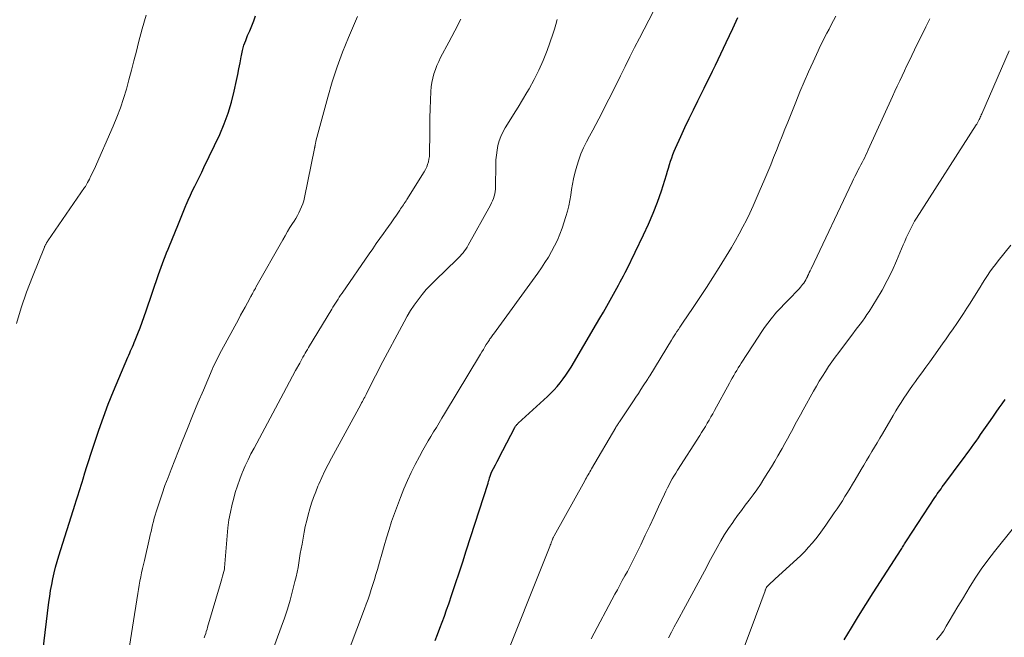
# Model space of a CAD drawing. Units: feet. Extents: x 1925000 to 1930046, y 535000 to 540004.
# Drawn here: x 1925508 to 1925647, y 536352 to 536439 of the extents above; entities that cross this region are included whole.
import ezdxf

# ---------------------------------------------------------------- set-up
doc = ezdxf.new("R2010")
doc.units = ezdxf.units.FT
doc.header["$LTSCALE"] = 100
doc.header["$MEASUREMENT"] = 0
doc.layers.add('CONTOUR INDEX', color=32, linetype='Continuous', lineweight=25)
doc.layers.add('CONTOUR INTERMEDIATE', color=40, linetype='Continuous', lineweight=15)

msp = doc.modelspace()

# ---------------------------------------------------------------- linework, layer by layer
at = {"layer": 'CONTOUR INDEX', "flags": 128}
for points, elevation in [([(1925511.37, 536349.58), (1925512.21, 536356.58), (1925512.32, 536357.42), (1925512.45, 536358.25), (1925512.6, 536359.08), (1925512.77, 536359.91), (1925512.95, 536360.73), (1925513.16, 536361.55), (1925513.38, 536362.36), (1925513.63, 536363.17), (1925515.93, 536370.47), (1925516.08, 536370.91), (1925516.22, 536371.36), (1925516.36, 536371.8), (1925516.5, 536372.24), (1925516.64, 536372.69), (1925516.78, 536373.13), (1925516.91, 536373.58), (1925517.05, 536374.03), (1925517.3, 536374.89), (1925517.57, 536375.77), (1925517.84, 536376.65), (1925518.13, 536377.52), (1925518.42, 536378.39), (1925519.28, 536380.92), (1925519.93, 536382.77), (1925520.61, 536384.61), (1925521.34, 536386.43), (1925522.09, 536388.24), (1925523.38, 536391.25), (1925523.51, 536391.55), (1925523.64, 536391.84), (1925523.77, 536392.14), (1925523.91, 536392.43), (1925524.04, 536392.73), (1925524.17, 536393.03), (1925524.29, 536393.33), (1925524.41, 536393.63), (1925524.8, 536394.61), (1925525.1, 536395.41), (1925525.4, 536396.21), (1925525.69, 536397.01), (1925525.97, 536397.82), (1925527.73, 536402.96), (1925527.91, 536403.47), (1925528.09, 536403.98), (1925528.28, 536404.49), (1925528.48, 536405), (1925528.67, 536405.5), (1925528.87, 536406), (1925529.08, 536406.51), (1925529.28, 536407.01), (1925530.43, 536409.87), (1925530.72, 536410.58), (1925531.01, 536411.29), (1925531.31, 536412.01), (1925531.6, 536412.72), (1925531.63, 536412.79), (1925531.92, 536413.47), (1925532.22, 536414.14), (1925532.53, 536414.8), (1925532.85, 536415.45), (1925533.18, 536416.11), (1925533.51, 536416.77), (1925533.83, 536417.42), (1925534.15, 536418.08), (1925536.37, 536422.75), (1925537.02, 536424.23), (1925537.59, 536425.74), (1925538.05, 536427.29), (1925538.44, 536428.86), (1925538.76, 536430.37), (1925538.94, 536431.2), (1925539.1, 536432.04), (1925539.27, 536432.87), (1925539.42, 536433.7), (1925539.46, 536433.91), (1925539.62, 536434.64), (1925539.81, 536435.35), (1925540.06, 536436.05), (1925540.33, 536436.74), (1925540.63, 536437.42), (1925540.91, 536438.11), (1925541.19, 536438.81), (1925541.46, 536439.5)], 880), ([(1925566.88, 536351.18), (1925567.21, 536352.04), (1925567.54, 536352.9), (1925567.86, 536353.77), (1925568.17, 536354.63), (1925568.48, 536355.5), (1925568.78, 536356.37), (1925569.23, 536357.69), (1925569.75, 536359.22), (1925570.26, 536360.76), (1925570.76, 536362.3), (1925571.26, 536363.84), (1925574.34, 536373.44), (1925574.41, 536373.69), (1925574.49, 536373.92), (1925574.57, 536374.16), (1925574.65, 536374.4), (1925574.8, 536374.85), (1925574.85, 536374.97), (1925575.38, 536376.01), (1925575.64, 536376.51), (1925575.9, 536377.02), (1925576.16, 536377.52), (1925576.42, 536378.03), (1925578.13, 536381.3), (1925578.18, 536381.38), (1925578.23, 536381.47), (1925578.29, 536381.55), (1925578.35, 536381.63), (1925578.42, 536381.71), (1925578.49, 536381.78), (1925578.56, 536381.85), (1925578.63, 536381.92), (1925582.75, 536385.68), (1925583.23, 536386.14), (1925583.7, 536386.62), (1925584.14, 536387.12), (1925584.57, 536387.64), (1925584.98, 536388.17), (1925585.37, 536388.71), (1925585.74, 536389.27), (1925586.09, 536389.84), (1925589.69, 536395.94), (1925590.18, 536396.77), (1925590.67, 536397.62), (1925591.15, 536398.46), (1925591.62, 536399.31), (1925592.08, 536400.14), (1925592.32, 536400.57), (1925592.56, 536401.01), (1925592.8, 536401.45), (1925593.04, 536401.89), (1925593.28, 536402.33), (1925593.51, 536402.77), (1925593.74, 536403.22), (1925593.96, 536403.66), (1925596.36, 536408.53), (1925597.07, 536410.06), (1925597.73, 536411.61), (1925598.32, 536413.19), (1925598.87, 536414.78), (1925599.58, 536417.05), (1925599.73, 536417.53), (1925599.88, 536418), (1925600.03, 536418.48), (1925600.18, 536418.96), (1925600.33, 536419.43), (1925600.5, 536419.9), (1925600.69, 536420.36), (1925600.88, 536420.82), (1925601.63, 536422.45), (1925602.21, 536423.72), (1925602.81, 536424.99), (1925603.41, 536426.24), (1925604.03, 536427.5), (1925604.92, 536429.29), (1925605.32, 536430.09), (1925605.72, 536430.9), (1925606.11, 536431.71), (1925606.51, 536432.52), (1925606.91, 536433.33), (1925607.3, 536434.14), (1925607.68, 536434.96), (1925608.06, 536435.77), (1925608.97, 536437.74), (1925609.68, 536439.28)], 900), ([(1925624.75, 536351.28), (1925625.75, 536352.95), (1925626.76, 536354.61), (1925627.79, 536356.26), (1925628.83, 536357.91), (1925632.78, 536364.06), (1925632.88, 536364.21), (1925632.98, 536364.37), (1925633.08, 536364.52), (1925633.17, 536364.67), (1925633.27, 536364.83), (1925633.37, 536364.98), (1925633.47, 536365.13), (1925633.57, 536365.28), (1925637.57, 536371.38), (1925637.74, 536371.64), (1925637.91, 536371.9), (1925638.08, 536372.15), (1925638.26, 536372.4), (1925638.44, 536372.65), (1925638.62, 536372.9), (1925638.8, 536373.15), (1925638.99, 536373.4), (1925641.43, 536376.67), (1925641.76, 536377.12), (1925642.1, 536377.57), (1925642.42, 536378.02), (1925642.75, 536378.48), (1925643.07, 536378.93), (1925643.4, 536379.39), (1925643.72, 536379.85), (1925644.04, 536380.31), (1925645.44, 536382.31), (1925645.85, 536382.9), (1925646.26, 536383.49), (1925646.67, 536384.07), (1925647.08, 536384.66), (1925647.5, 536385.24)], 920)]:
    msp.add_lwpolyline(points, dxfattribs=dict(at, elevation=elevation))
at = {"layer": 'CONTOUR INTERMEDIATE', "flags": 128}
for points, elevation in [([(1925553.73, 536347.43), (1925556.85, 536355.64), (1925557.11, 536356.33), (1925557.36, 536357.02), (1925557.6, 536357.71), (1925557.83, 536358.41), (1925558.05, 536359.1), (1925558.27, 536359.8), (1925558.48, 536360.5), (1925558.68, 536361.21), (1925558.97, 536362.25), (1925559.3, 536363.41), (1925559.64, 536364.56), (1925559.98, 536365.71), (1925560.33, 536366.87), (1925560.7, 536368.01), (1925561.09, 536369.15), (1925561.51, 536370.27), (1925561.95, 536371.39), (1925562.45, 536372.63), (1925562.95, 536373.79), (1925563.48, 536374.94), (1925564.04, 536376.07), (1925564.64, 536377.19), (1925565.14, 536378.1), (1925565.51, 536378.75), (1925565.88, 536379.4), (1925566.26, 536380.05), (1925566.65, 536380.69), (1925567.04, 536381.32), (1925567.43, 536381.96), (1925567.82, 536382.6), (1925568.2, 536383.24), (1925573.27, 536391.65), (1925573.47, 536392), (1925573.68, 536392.34), (1925573.89, 536392.69), (1925574.1, 536393.03), (1925574.35, 536393.44), (1925574.44, 536393.58), (1925574.53, 536393.71), (1925574.62, 536393.85), (1925574.72, 536393.99), (1925574.81, 536394.12), (1925574.91, 536394.25), (1925575, 536394.39), (1925575.1, 536394.52), (1925581.37, 536403.14), (1925581.89, 536403.88), (1925582.4, 536404.63), (1925582.88, 536405.41), (1925583.34, 536406.19), (1925583.77, 536406.99), (1925584.16, 536407.8), (1925584.51, 536408.64), (1925584.81, 536409.5), (1925585.35, 536411.14), (1925585.57, 536411.89), (1925585.77, 536412.65), (1925585.92, 536413.41), (1925586.04, 536414.18), (1925586.16, 536414.96), (1925586.29, 536415.73), (1925586.46, 536416.49), (1925586.64, 536417.25), (1925586.91, 536418.26), (1925587.18, 536419.15), (1925587.49, 536420.02), (1925587.86, 536420.86), (1925588.27, 536421.69), (1925588.71, 536422.51), (1925589.15, 536423.33), (1925589.58, 536424.15), (1925590.01, 536424.97), (1925590.47, 536425.84), (1925591.12, 536427.1), (1925591.76, 536428.37), (1925592.39, 536429.64), (1925593.02, 536430.91), (1925593.08, 536431.04), (1925593.74, 536432.37), (1925594.4, 536433.71), (1925595.08, 536435.04), (1925595.76, 536436.36), (1925599.79, 536444.12)], 896), ([(1925507.6, 536396), (1925508.29, 536398.23), (1925509.06, 536400.44), (1925509.89, 536402.62), (1925511.57, 536406.8), (1925511.6, 536406.88), (1925511.64, 536406.96), (1925511.67, 536407.04), (1925511.71, 536407.12), (1925511.76, 536407.2), (1925511.8, 536407.27), (1925511.84, 536407.34), (1925511.88, 536407.41), (1925511.92, 536407.48), (1925511.97, 536407.55), (1925512.01, 536407.62), (1925512.06, 536407.68), (1925517.25, 536415.23), (1925517.31, 536415.31), (1925517.37, 536415.4), (1925517.42, 536415.49), (1925517.48, 536415.58), (1925517.53, 536415.67), (1925517.58, 536415.76), (1925517.63, 536415.85), (1925517.68, 536415.94), (1925517.93, 536416.44), (1925518.1, 536416.78), (1925518.27, 536417.12), (1925518.43, 536417.46), (1925518.59, 536417.81), (1925521.3, 536423.93), (1925521.83, 536425.21), (1925522.33, 536426.5), (1925522.77, 536427.81), (1925523.17, 536429.14), (1925523.54, 536430.48), (1925523.9, 536431.82), (1925524.24, 536433.16), (1925524.58, 536434.51), (1925524.88, 536435.74), (1925525.41, 536437.69), (1925525.99, 536439.62)], 876), ([(1925523.13, 536347.41), (1925524.78, 536357.82), (1925524.87, 536358.41), (1925524.98, 536358.99), (1925525.09, 536359.58), (1925525.2, 536360.17), (1925525.32, 536360.75), (1925525.45, 536361.34), (1925525.58, 536361.92), (1925525.71, 536362.5), (1925526.45, 536365.67), (1925526.55, 536366.13), (1925526.66, 536366.6), (1925526.77, 536367.06), (1925526.88, 536367.53), (1925526.99, 536367.99), (1925527.12, 536368.46), (1925527.25, 536368.91), (1925527.39, 536369.37), (1925527.85, 536370.78), (1925528.23, 536371.94), (1925528.63, 536373.09), (1925529.06, 536374.23), (1925529.49, 536375.37), (1925531.06, 536379.33), (1925531.8, 536381.15), (1925532.54, 536382.97), (1925533.29, 536384.78), (1925534.06, 536386.59), (1925535.32, 536389.52), (1925535.47, 536389.86), (1925535.62, 536390.2), (1925535.78, 536390.54), (1925535.95, 536390.88), (1925536.11, 536391.21), (1925536.28, 536391.54), (1925536.46, 536391.87), (1925536.64, 536392.2), (1925539.03, 536396.59), (1925539.34, 536397.17), (1925539.66, 536397.76), (1925539.98, 536398.34), (1925540.3, 536398.92), (1925540.79, 536399.83), (1925540.86, 536399.96), (1925540.93, 536400.09), (1925541, 536400.22), (1925541.07, 536400.35), (1925541.12, 536400.44), (1925541.22, 536400.62), (1925541.32, 536400.79), (1925541.42, 536400.97), (1925541.51, 536401.14), (1925545.29, 536407.86), (1925545.63, 536408.43), (1925545.96, 536409.01), (1925546.31, 536409.57), (1925546.67, 536410.14), (1925546.89, 536410.48), (1925547.13, 536410.87), (1925547.36, 536411.27), (1925547.58, 536411.68), (1925547.78, 536412.09), (1925547.97, 536412.51), (1925548.13, 536412.94), (1925548.26, 536413.38), (1925548.37, 536413.83), (1925549.79, 536420.74), (1925549.8, 536420.79), (1925549.81, 536420.85), (1925549.82, 536420.9), (1925549.83, 536420.96), (1925549.84, 536421.02), (1925549.85, 536421.07), (1925549.86, 536421.13), (1925549.87, 536421.18), (1925549.89, 536421.31), (1925549.92, 536421.43), (1925549.94, 536421.55), (1925549.97, 536421.67), (1925550, 536421.79), (1925551.68, 536428.04), (1925552.31, 536430.17), (1925552.99, 536432.29), (1925553.77, 536434.38), (1925554.6, 536436.45), (1925555.87, 536439.43)], 884), ([(1925534.18, 536351.56), (1925534.29, 536351.86), (1925534.39, 536352.16), (1925534.48, 536352.46), (1925534.58, 536352.76), (1925534.67, 536353.06), (1925536.49, 536359.25), (1925536.59, 536359.58), (1925536.68, 536359.92), (1925536.77, 536360.26), (1925536.86, 536360.6), (1925537.03, 536361.25), (1925537.03, 536361.27), (1925537.04, 536361.28), (1925537.04, 536361.3), (1925537.04, 536361.32), (1925537.05, 536361.38), (1925537.05, 536361.4), (1925537.06, 536361.42), (1925537.06, 536361.43), (1925537.06, 536361.45), (1925537.41, 536365.96), (1925537.53, 536367.1), (1925537.68, 536368.23), (1925537.89, 536369.35), (1925538.15, 536370.47), (1925538.31, 536371.14), (1925538.58, 536372.1), (1925538.87, 536373.05), (1925539.21, 536373.98), (1925539.57, 536374.91), (1925539.61, 536375), (1925539.99, 536375.87), (1925540.38, 536376.72), (1925540.8, 536377.57), (1925541.23, 536378.4), (1925545.38, 536386.17), (1925545.81, 536386.98), (1925546.25, 536387.78), (1925546.68, 536388.58), (1925547.12, 536389.37), (1925547.69, 536390.41), (1925547.85, 536390.69), (1925548, 536390.97), (1925548.16, 536391.24), (1925548.31, 536391.52), (1925548.47, 536391.8), (1925548.63, 536392.07), (1925548.8, 536392.35), (1925548.96, 536392.62), (1925552.23, 536398.03), (1925552.4, 536398.32), (1925552.58, 536398.6), (1925552.76, 536398.89), (1925552.93, 536399.17), (1925553.12, 536399.45), (1925553.3, 536399.73), (1925553.49, 536400.01), (1925553.68, 536400.28), (1925557.54, 536405.88), (1925558.04, 536406.59), (1925558.53, 536407.31), (1925559.04, 536408.02), (1925559.54, 536408.73), (1925559.87, 536409.19), (1925560.25, 536409.72), (1925560.62, 536410.26), (1925561, 536410.8), (1925561.37, 536411.33), (1925561.85, 536412.04), (1925561.98, 536412.23), (1925562.11, 536412.41), (1925562.24, 536412.6), (1925562.36, 536412.78), (1925562.49, 536412.97), (1925562.61, 536413.16), (1925562.74, 536413.35), (1925562.86, 536413.54), (1925565.31, 536417.47), (1925565.49, 536417.81), (1925565.66, 536418.15), (1925565.79, 536418.51), (1925565.9, 536418.87), (1925565.98, 536419.25), (1925566.04, 536419.63), (1925566.07, 536420.01), (1925566.08, 536420.39), (1925566.09, 536422.6), (1925566.1, 536423.85), (1925566.12, 536425.1), (1925566.16, 536426.35), (1925566.21, 536427.6), (1925566.27, 536428.84), (1925566.32, 536429.47), (1925566.4, 536430.09), (1925566.53, 536430.7), (1925566.69, 536431.31), (1925566.89, 536431.91), (1925567.11, 536432.49), (1925567.36, 536433.07), (1925567.64, 536433.63), (1925568.79, 536435.78), (1925569.65, 536437.41), (1925570.5, 536439.05)], 888), ([(1925543.49, 536348.67), (1925545.09, 536353.06), (1925545.53, 536354.33), (1925545.95, 536355.61), (1925546.33, 536356.9), (1925546.69, 536358.2), (1925547.02, 536359.5), (1925547.18, 536360.16), (1925547.33, 536360.82), (1925547.46, 536361.48), (1925547.57, 536362.15), (1925547.67, 536362.81), (1925547.78, 536363.48), (1925547.9, 536364.15), (1925548.02, 536364.82), (1925548.32, 536366.48), (1925548.49, 536367.32), (1925548.68, 536368.15), (1925548.89, 536368.97), (1925549.12, 536369.79), (1925549.38, 536370.6), (1925549.66, 536371.41), (1925549.96, 536372.2), (1925550.28, 536372.99), (1925550.42, 536373.3), (1925550.83, 536374.23), (1925551.26, 536375.16), (1925551.72, 536376.07), (1925552.2, 536376.97), (1925556.35, 536384.57), (1925556.46, 536384.77), (1925556.57, 536384.98), (1925556.68, 536385.18), (1925556.79, 536385.38), (1925556.9, 536385.59), (1925557, 536385.79), (1925557.11, 536385.99), (1925557.21, 536386.2), (1925557.71, 536387.2), (1925558.06, 536387.91), (1925558.41, 536388.61), (1925558.78, 536389.31), (1925559.14, 536390.01), (1925562.46, 536396.26), (1925562.91, 536397.07), (1925563.39, 536397.86), (1925563.9, 536398.62), (1925564.44, 536399.37), (1925565.02, 536400.1), (1925565.61, 536400.8), (1925566.24, 536401.48), (1925566.89, 536402.14), (1925569.93, 536405.06), (1925570.16, 536405.29), (1925570.39, 536405.52), (1925570.6, 536405.77), (1925570.81, 536406.02), (1925571.01, 536406.27), (1925571.2, 536406.54), (1925571.37, 536406.81), (1925571.54, 536407.09), (1925574.69, 536412.76), (1925574.84, 536413.06), (1925574.98, 536413.37), (1925575.1, 536413.69), (1925575.21, 536414.02), (1925575.29, 536414.35), (1925575.35, 536414.68), (1925575.39, 536415.02), (1925575.41, 536415.36), (1925575.45, 536418.47), (1925575.47, 536419.15), (1925575.53, 536419.83), (1925575.62, 536420.5), (1925575.74, 536421.17), (1925575.92, 536421.83), (1925576.14, 536422.46), (1925576.43, 536423.07), (1925576.76, 536423.66), (1925577.32, 536424.56), (1925577.96, 536425.58), (1925578.6, 536426.61), (1925579.22, 536427.65), (1925579.85, 536428.69), (1925580.15, 536429.19), (1925580.88, 536430.5), (1925581.55, 536431.84), (1925582.15, 536433.21), (1925582.69, 536434.61), (1925583.51, 536436.94), (1925583.74, 536437.62), (1925583.94, 536438.31), (1925584.11, 536439.01)], 892), ([(1925575.89, 536346.44), (1925583.08, 536364.48), (1925583.15, 536364.65), (1925583.21, 536364.82), (1925583.27, 536364.99), (1925583.34, 536365.15), (1925583.4, 536365.33), (1925583.43, 536365.41), (1925583.46, 536365.49), (1925583.5, 536365.57), (1925583.53, 536365.65), (1925583.56, 536365.73), (1925583.6, 536365.81), (1925583.64, 536365.89), (1925583.68, 536365.97), (1925588.03, 536373.77), (1925588.15, 536373.98), (1925588.27, 536374.2), (1925588.39, 536374.41), (1925588.51, 536374.62), (1925588.63, 536374.83), (1925588.75, 536375.05), (1925588.87, 536375.26), (1925588.99, 536375.47), (1925592.42, 536381.3), (1925592.49, 536381.42), (1925592.56, 536381.54), (1925592.64, 536381.66), (1925592.72, 536381.77), (1925592.79, 536381.89), (1925592.87, 536382.01), (1925592.95, 536382.12), (1925593.02, 536382.24), (1925594.93, 536385.09), (1925595.27, 536385.61), (1925595.62, 536386.13), (1925595.96, 536386.66), (1925596.3, 536387.18), (1925596.9, 536388.1), (1925596.94, 536388.17), (1925596.98, 536388.23), (1925597.02, 536388.3), (1925597.06, 536388.36), (1925597.1, 536388.43), (1925597.14, 536388.49), (1925597.18, 536388.56), (1925597.22, 536388.62), (1925600.31, 536393.66), (1925600.5, 536393.97), (1925600.69, 536394.27), (1925600.89, 536394.57), (1925601.08, 536394.88), (1925601.28, 536395.18), (1925601.48, 536395.48), (1925601.68, 536395.78), (1925601.88, 536396.07), (1925603.38, 536398.27), (1925604.32, 536399.67), (1925605.25, 536401.08), (1925606.16, 536402.51), (1925607.05, 536403.94), (1925608.8, 536406.78), (1925609.36, 536407.73), (1925609.9, 536408.69), (1925610.42, 536409.66), (1925610.91, 536410.64), (1925611.38, 536411.63), (1925611.85, 536412.63), (1925612.3, 536413.64), (1925612.73, 536414.65), (1925613.51, 536416.47), (1925613.93, 536417.46), (1925614.34, 536418.46), (1925614.75, 536419.47), (1925615.16, 536420.47), (1925615.56, 536421.48), (1925615.96, 536422.48), (1925616.36, 536423.49), (1925616.76, 536424.49), (1925617.88, 536427.33), (1925618.46, 536428.77), (1925619.06, 536430.2), (1925619.69, 536431.61), (1925620.33, 536433.02), (1925621.06, 536434.59), (1925621.35, 536435.21), (1925621.65, 536435.83), (1925621.96, 536436.44), (1925622.27, 536437.05), (1925622.59, 536437.65), (1925622.91, 536438.26), (1925623.24, 536438.86), (1925623.56, 536439.46)], 904), ([(1925588.94, 536351.43), (1925592.29, 536357.71), (1925592.64, 536358.36), (1925592.99, 536359.01), (1925593.34, 536359.66), (1925593.7, 536360.31), (1925594.06, 536360.96), (1925594.4, 536361.61), (1925594.74, 536362.27), (1925595.07, 536362.93), (1925595.95, 536364.73), (1925596.6, 536366.06), (1925597.24, 536367.39), (1925597.86, 536368.73), (1925598.48, 536370.07), (1925599.31, 536371.88), (1925599.52, 536372.32), (1925599.73, 536372.75), (1925599.95, 536373.18), (1925600.17, 536373.6), (1925600.41, 536374.02), (1925600.65, 536374.44), (1925600.9, 536374.85), (1925601.15, 536375.26), (1925604.29, 536380.15), (1925604.56, 536380.58), (1925604.83, 536381.02), (1925605.1, 536381.46), (1925605.37, 536381.9), (1925605.63, 536382.34), (1925605.89, 536382.79), (1925606.14, 536383.24), (1925606.39, 536383.69), (1925608.51, 536387.59), (1925608.71, 536387.95), (1925608.91, 536388.3), (1925609.11, 536388.66), (1925609.32, 536389.02), (1925609.53, 536389.37), (1925609.74, 536389.72), (1925609.96, 536390.06), (1925610.18, 536390.41), (1925612.65, 536394.22), (1925613.01, 536394.75), (1925613.37, 536395.28), (1925613.74, 536395.8), (1925614.12, 536396.31), (1925614.34, 536396.6), (1925614.63, 536396.96), (1925614.92, 536397.31), (1925615.22, 536397.65), (1925615.53, 536397.98), (1925615.85, 536398.31), (1925616.16, 536398.64), (1925616.48, 536398.97), (1925616.79, 536399.3), (1925618.36, 536400.93), (1925618.54, 536401.13), (1925618.71, 536401.32), (1925618.86, 536401.53), (1925619.02, 536401.73), (1925619.16, 536401.95), (1925619.29, 536402.17), (1925619.41, 536402.4), (1925619.53, 536402.63), (1925619.55, 536402.68), (1925619.68, 536402.94), (1925619.8, 536403.2), (1925619.92, 536403.46), (1925620.05, 536403.72), (1925625.86, 536415.99), (1925626.06, 536416.4), (1925626.26, 536416.81), (1925626.47, 536417.22), (1925626.68, 536417.63), (1925626.74, 536417.75), (1925626.92, 536418.09), (1925627.11, 536418.44), (1925627.29, 536418.79), (1925627.46, 536419.14), (1925627.64, 536419.49), (1925627.81, 536419.84), (1925627.98, 536420.2), (1925628.15, 536420.55), (1925631.58, 536428.13), (1925631.92, 536428.86), (1925632.25, 536429.59), (1925632.59, 536430.31), (1925632.93, 536431.04), (1925633.27, 536431.76), (1925633.62, 536432.48), (1925633.96, 536433.2), (1925634.31, 536433.92), (1925634.68, 536434.69), (1925635.22, 536435.79), (1925635.76, 536436.89), (1925636.3, 536437.98), (1925636.85, 536439.08)], 908), ([(1925599.9, 536351.56), (1925600.3, 536352.34), (1925600.7, 536353.11), (1925601.12, 536353.88), (1925602.29, 536356.03), (1925603.18, 536357.68), (1925604.07, 536359.32), (1925604.95, 536360.97), (1925605.84, 536362.62), (1925606.76, 536364.35), (1925607.27, 536365.26), (1925607.81, 536366.16), (1925608.38, 536367.03), (1925608.97, 536367.89), (1925609.13, 536368.11), (1925609.66, 536368.85), (1925610.2, 536369.58), (1925610.74, 536370.31), (1925611.3, 536371.04), (1925611.84, 536371.77), (1925612.37, 536372.51), (1925612.88, 536373.26), (1925613.37, 536374.03), (1925613.95, 536374.96), (1925614.44, 536375.74), (1925614.91, 536376.52), (1925615.37, 536377.31), (1925615.82, 536378.1), (1925615.96, 536378.35), (1925616.34, 536379.03), (1925616.71, 536379.71), (1925617.08, 536380.39), (1925617.45, 536381.07), (1925617.81, 536381.75), (1925618.18, 536382.43), (1925618.55, 536383.11), (1925618.93, 536383.79), (1925620.4, 536386.44), (1925620.81, 536387.15), (1925621.22, 536387.85), (1925621.65, 536388.55), (1925622.09, 536389.24), (1925622.54, 536389.92), (1925623, 536390.6), (1925623.47, 536391.26), (1925623.96, 536391.92), (1925625.61, 536394.12), (1925625.95, 536394.57), (1925626.29, 536395.01), (1925626.63, 536395.46), (1925626.98, 536395.9), (1925627.31, 536396.34), (1925627.64, 536396.8), (1925627.96, 536397.26), (1925628.26, 536397.73), (1925629.31, 536399.4), (1925630.1, 536400.73), (1925630.84, 536402.08), (1925631.51, 536403.46), (1925632.14, 536404.87), (1925633.09, 536407.14), (1925633.3, 536407.62), (1925633.51, 536408.11), (1925633.73, 536408.59), (1925633.96, 536409.07), (1925634.2, 536409.54), (1925634.45, 536410), (1925634.71, 536410.46), (1925634.99, 536410.91), (1925643.43, 536424.11), (1925643.49, 536424.2), (1925643.54, 536424.29), (1925643.6, 536424.38), (1925643.65, 536424.48), (1925643.71, 536424.57), (1925643.76, 536424.67), (1925643.8, 536424.77), (1925643.85, 536424.87), (1925643.91, 536425), (1925643.98, 536425.17), (1925644.06, 536425.33), (1925644.13, 536425.5), (1925644.2, 536425.67), (1925648.09, 536434.59)], 912), ([(1925610.64, 536350.38), (1925611.58, 536352.88), (1925613.54, 536358.2), (1925613.57, 536358.28), (1925613.6, 536358.36), (1925613.63, 536358.44), (1925613.67, 536358.52), (1925613.72, 536358.63), (1925613.73, 536358.65), (1925613.74, 536358.68), (1925613.75, 536358.7), (1925613.76, 536358.71), (1925613.81, 536358.79), (1925613.83, 536358.81), (1925613.84, 536358.83), (1925613.86, 536358.85), (1925613.87, 536358.86), (1925614.21, 536359.18), (1925614.4, 536359.36), (1925614.58, 536359.54), (1925614.77, 536359.71), (1925614.96, 536359.88), (1925618.02, 536362.67), (1925618.59, 536363.22), (1925619.15, 536363.78), (1925619.69, 536364.36), (1925620.21, 536364.95), (1925620.72, 536365.56), (1925621.21, 536366.18), (1925621.68, 536366.82), (1925622.14, 536367.47), (1925623.34, 536369.22), (1925623.73, 536369.79), (1925624.11, 536370.37), (1925624.48, 536370.95), (1925624.85, 536371.53), (1925625.21, 536372.12), (1925625.57, 536372.71), (1925625.93, 536373.3), (1925626.28, 536373.89), (1925627.15, 536375.36), (1925627.53, 536375.99), (1925627.9, 536376.63), (1925628.28, 536377.26), (1925628.65, 536377.89), (1925629.03, 536378.52), (1925629.4, 536379.15), (1925629.77, 536379.78), (1925630.14, 536380.42), (1925631.67, 536383.02), (1925632.04, 536383.64), (1925632.41, 536384.25), (1925632.79, 536384.85), (1925633.18, 536385.46), (1925633.58, 536386.05), (1925633.99, 536386.64), (1925634.4, 536387.23), (1925634.82, 536387.81), (1925635.13, 536388.23), (1925635.71, 536389.03), (1925636.28, 536389.82), (1925636.85, 536390.61), (1925637.42, 536391.41), (1925638.65, 536393.14), (1925639.16, 536393.85), (1925639.66, 536394.56), (1925640.16, 536395.27), (1925640.67, 536395.99), (1925641.16, 536396.71), (1925641.64, 536397.43), (1925642.11, 536398.16), (1925642.58, 536398.9), (1925643.63, 536400.63), (1925643.97, 536401.17), (1925644.31, 536401.71), (1925644.66, 536402.25), (1925645.01, 536402.79), (1925645.37, 536403.31), (1925645.74, 536403.83), (1925646.13, 536404.34), (1925646.53, 536404.85), (1925648.34, 536407.09)], 916), ([(1925637.82, 536351.25), (1925638.31, 536351.87), (1925638.77, 536352.52), (1925639.19, 536353.19), (1925639.61, 536353.9), (1925640.22, 536354.93), (1925640.84, 536355.97), (1925641.46, 536357.01), (1925642.07, 536358.04), (1925642.44, 536358.65), (1925643.27, 536359.98), (1925644.14, 536361.27), (1925645.06, 536362.53), (1925646.01, 536363.77), (1925651.59, 536370.7)], 924)]:
    msp.add_lwpolyline(points, dxfattribs=dict(at, elevation=elevation))

doc.saveas('drawing.dxf')
